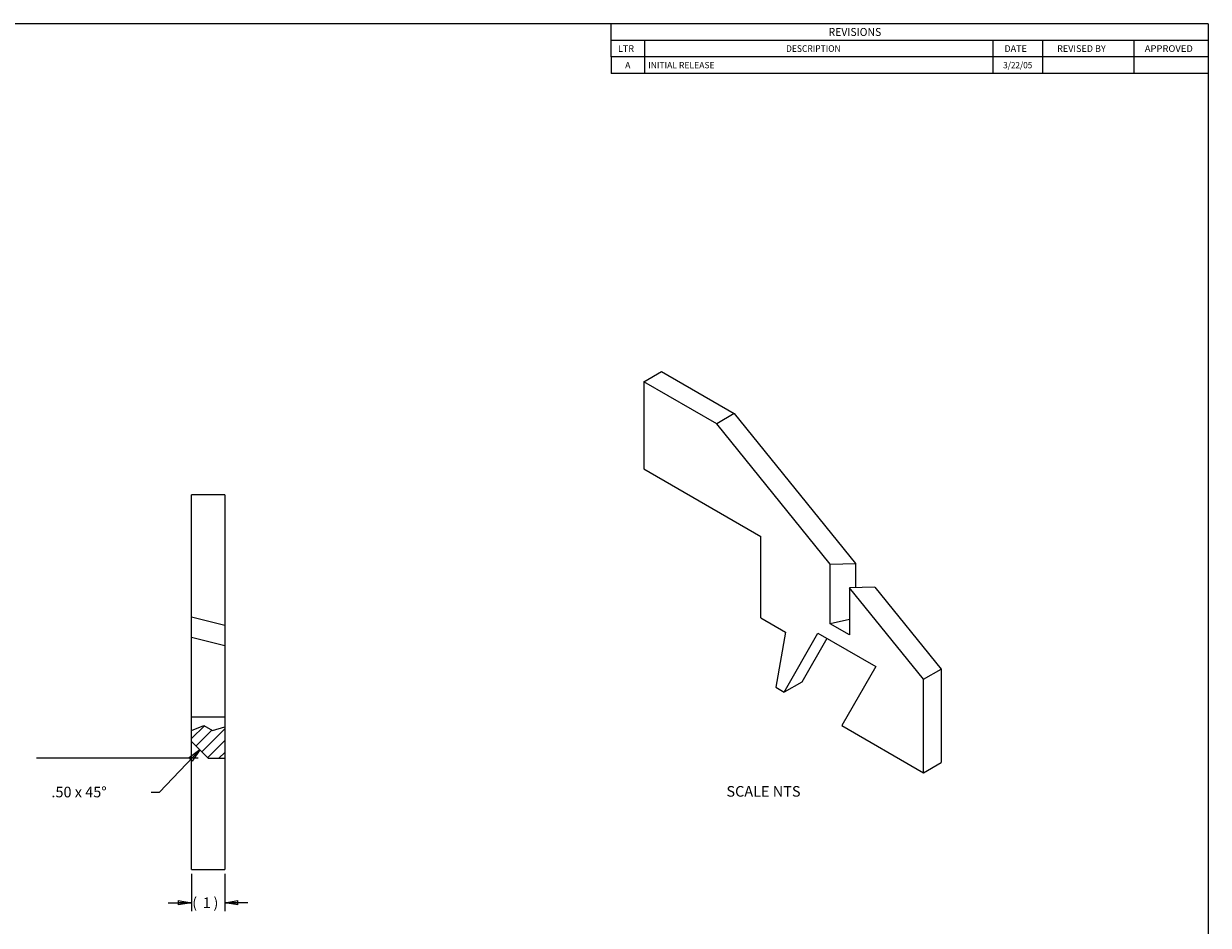
# Model space of a CAD drawing. Extents: x 0.5 to 33.5, y 0.5 to 21.5.
# Drawn here: x 15.6 to 33.5, y 7.9 to 21.5 of the extents above; entities that cross this region are included whole.
import ezdxf
from ezdxf.enums import TextEntityAlignment as Align

# ---------------------------------------------------------------- set-up
doc = ezdxf.new("R2010")
doc.units = 0
doc.header["$MEASUREMENT"] = 0
doc.linetypes.add('HIDDEN', pattern=[0.1875, 0.0625, -0.0625, 0.0625])
doc.linetypes.add('HIDDENNEW0', pattern=[0.1875, 0.0625, -0.0625, 0.0625])
doc.layers.get('0').update_dxf_attribs({"linetype": 'CONTINUOUS'})
for name, color, linetype in [('4', 7, 'CONTINUOUS'), ('CROSS_HATCH', 4, 'CONTINUOUS'), ('DIM', 2, 'CONTINUOUS'), ('HID', 3, 'HIDDEN'), ('OBJ', 7, 'HIDDENNEW0'), ('TITLE', 1, 'CONTINUOUS'), ('TXT', 2, 'CONTINUOUS')]:
    doc.layers.add(name, color=color, linetype=linetype)
doc.styles.get("Standard").update_dxf_attribs({"font": 'monotxt.shx'})
doc.dimstyles.new('DSTYLE8', dxfattribs={"dimtxt": 0.32, "dimasz": 0.2, "dimexe": 0.125, "dimexo": 0.0625, "dimgap": 0.0625, "dimtad": 0, "dimtih": 1, "dimtoh": 1, "dimdec": 3, "dimlfac": 2, "dimzin": 3, "dimdsep": 46, "dimtxsty": 'Standard', "dimcen": 0.09, "dimadec": 0, "dimazin": 0, "dimtp": 0.005, "dimtm": 0.005, "dimtfac": 1, "dimtdec": 3, "dimtofl": 0, "dimtmove": 2, "dimatfit": 3, "dimfxl": 0, "dimtolj": 1, "dimtzin": 0, "dimarcsym": 0})

# ---------------------------------------------------------------- blocks, each defined once
blk = doc.blocks.new('SDTIT00')
at = {"layer": 'TXT', "color": 7, "linetype": 'Continuous'}
for p, q in [((33, 21), (0, 21)), ((24, 20.5), (24, 21)), ((33, 21), (33, 0)), ((24, 20.75), (33, 20.75)), ((24.5, 20.75), (24.5, 20.5)), ((29.75, 20.75), (29.75, 20.5)), ((30.5, 20.75), (30.5, 20.5)), ((31.875, 20.75), (31.875, 20.5)), ((33, 20.5), (24, 20.5))]:
    blk.add_line(p, q, dxfattribs=at)
at = {"layer": '4', "color": 4, "linetype": 'Continuous', "flags": 4}
for tag, p in [('ACAD', (21.917, 3.213)), ('MECH', (22.75, 3.213)), ('IDEAS', (23.583, 3.213)), ('DRAFTER', (24.938, 2.558)), ('CHECKER', (24.938, 2.162)), ('CHECK_DATE', (26.438, 2.162)), ('APP_1_DATE', (26.438, 1.767)), ('APP_2_DATE', (26.438, 1.371)), ('APP_3_DATE', (26.438, 0.975)), ('APP_4_DATE', (26.438, 0.579))]:
    blk.add_attdef(tag, text='', height=0.11, dxfattribs=at).set_placement(p, align=Align.CENTER)
for tag, p, width in [('CATEGORY_NAME', (27.821, 2.978), 1.636364), ('PROJECT_NAME', (27.821, 2.572), 1.636364), ('TOLX', (19.774, 2.267), 0.727273), ('TOLXX', (19.774, 2.137), 0.727273), ('TITLE1', (27.588, 2.106), 1.636364), ('TOLXXX', (19.774, 2.008), 0.727273), ('TITLE2', (27.588, 1.759), 1.636364), ('TITLE3', (27.588, 1.413), 1.636364), ("MAT'L_1", (19.079, 0.875), 1.272727), ("MAT'L_2", (19.079, 0.607), 1.272727), ('SCALE', (27.909, 0.747), 1.090909), ('DWG_NO.', (29.407, 0.628), 2.272727), ('FINISH', (19.128, 0.072), 1.272727), ('S2', (32.679, 0.197), 0.909091)]:
    blk.add_attdef(tag, p, '', height=0.11, dxfattribs=dict(at, width=width))
for tag, p in [('NA6', (21.65, 2.906)), ('UO6', (22.9, 2.906)), ('NA5', (21.65, 2.536)), ('UO5', (22.9, 2.536)), ('NA4', (21.65, 2.166)), ('UO4', (22.9, 2.166)), ('NA3', (21.65, 1.795)), ('UO3', (22.9, 1.795)), ('NA2', (21.65, 1.425)), ('UO2', (22.9, 1.425)), ('NA1', (21.65, 1.055)), ('UO1', (22.9, 1.055))]:
    blk.add_attdef(tag, text='', height=0.11, dxfattribs=at).set_placement(p, align=Align.MIDDLE_LEFT)
for tag, width, p in [('TOLA', 0.727273, (20.875, 2.267)), ('REV_LTR', 3.181818, (32.614, 0.593))]:
    blk.add_attdef(tag, text='', height=0.11, dxfattribs=dict(at, width=width)).set_placement(p, align=Align.CENTER)
at = {"layer": 'DIM', "color": 2, "linetype": 'Continuous'}
for s, height, width, p in [('REVISIONS', 0.12, 0.962778, (27.276, 20.815)), ('DESCRIPTION', 0.1, 0.939273, (26.635, 20.575)), ('REVISED BY', 0.1, 0.9999, (30.721, 20.575)), ('APPROVED', 0.1, 1.041625, (32.042, 20.575))]:
    blk.add_text(s, height=height, dxfattribs=dict(at, width=width)).set_placement(p)
for s, p in [('LTR', (24.102, 20.575)), ('DATE', (29.927, 20.575))]:
    blk.add_text(s, height=0.1, dxfattribs=at).set_placement(p)
blk = doc.blocks.new('*X11')
at = {"layer": 'CROSS_HATCH', "color": 4, "linetype": 'Continuous'}
for p, q in [((-0.912, 0.503), (-0.524, 0.89)), ((-0.78, 0.28), (-0.299, 0.761)), ((-0.604, 0.104), (0.088, 0.795)), ((-0.427, -0.073), (0.088, 0.442)), ((-0.088, -0.088), (0.088, 0.088))]:
    blk.add_line(p, q, dxfattribs=at)
blk = doc.blocks.new('*D37')
at = {"layer": 'DIM', "color": 2, "linetype": 'Continuous'}
for p, q in [((18.3, 10.551), (17.69, 9.917)), ((18.3, 10.551), (18.137, 10.43)), ((18.3, 10.551), (18.185, 10.384)), ((18.137, 10.43), (18.185, 10.384)), ((17.565, 9.917), (17.69, 9.917))]:
    blk.add_line(p, q, dxfattribs=at)
blk.add_text('.50 x 45%%d', height=0.16, dxfattribs=at).set_placement((16.063, 9.837))
blk = doc.blocks.new('_AH1')
at = {"color": 0, "linetype": 'Continuous'}
for p, q in [((-1, 0.166667), (0, 0)), ((-1, 0.166667), (-1, -0.166667)), ((0, 0), (-1, -0.166667)), ((0, 0), (-1, 0))]:
    blk.add_line(p, q, dxfattribs=at)
blk = doc.blocks.new('*D38')
at = {"layer": 'DIM', "color": 2, "linetype": 'Continuous'}
for p, q in [((18.175, 8.685), (18.175, 8.123)), ((18.675, 8.685), (18.675, 8.123)), ((17.825, 8.248), (18.175, 8.248)), ((19.025, 8.248), (18.675, 8.248))]:
    blk.add_line(p, q, dxfattribs=at)
at = {"layer": 'DIM', "color": 2, "xscale": 0.2, "yscale": 0.2, "zscale": 0.2}
blk.add_blockref('_AH1', (18.175, 8.248), dxfattribs=at)
blk.add_blockref('_AH1', (18.175, 8.248), dxfattribs=at)
blk.add_blockref('_AH1', (18.175, 8.248), dxfattribs=at)
at = {"layer": 'DIM', "color": 2, "xscale": 0.2, "yscale": 0.2, "zscale": 0.2, "rotation": 180}
blk.add_blockref('_AH1', (18.675, 8.248), dxfattribs=at)
blk.add_blockref('_AH1', (18.675, 8.248), dxfattribs=at)
blk.add_blockref('_AH1', (18.675, 8.248), dxfattribs=at)
at = {"layer": 'DIM', "color": 2, "linetype": 'Continuous'}
for s, p in [('(', (18.185, 8.168)), ('1', (18.345, 8.168)), (')', (18.505, 8.168))]:
    blk.add_text(s, height=0.16, dxfattribs=at).set_placement(p)

msp = doc.modelspace()

# ---------------------------------------------------------------- linework, layer by layer
at = {"layer": 'DIM', "color": 2, "linetype": 'Continuous'}
msp.add_line((18.27529, 10.42647), (15.83866, 10.42647), dxfattribs=at)
at = {"layer": 'HID', "color": 3, "linetype": 'HIDDEN'}
for p, q in [((18.17464, 14.39632), (18.17464, 14.39632)), ((18.67464, 14.39632), (18.67464, 14.39632)), ((18.67464, 12.43389), (18.67464, 12.43389)), ((18.17463, 12.24766), (18.17463, 12.24766)), ((18.67462, 12.12318), (18.67462, 12.12318)), ((18.42464, 10.42647), (18.42464, 10.42647))]:
    msp.add_line(p, q, dxfattribs=at)
at = {"layer": 'OBJ', "color": 7, "linetype": 'Continuous'}
for p, q in [((24.99103, 16.10302), (25.25619, 16.25612)), ((25.25619, 16.25612), (26.35542, 15.62148)), ((24.99103, 16.10302), (24.99103, 14.78719)), ((26.09026, 15.46838), (24.99103, 16.10302)), ((26.35542, 15.62148), (26.09026, 15.46838)), ((26.35542, 15.62148), (28.1833, 13.36441)), ((27.80219, 13.35449), (26.09026, 15.46838)), ((24.99103, 14.78719), (26.75601, 13.76817)), ((18.67464, 14.39632), (18.17464, 14.39632)), ((18.17464, 12.55837), (18.17464, 14.39632)), ((18.67464, 14.39632), (18.67463, 12.43389)), ((26.75601, 12.54349), (26.75601, 13.76817)), ((27.80219, 13.35449), (28.1833, 13.36441)), ((27.80219, 12.45351), (27.80219, 13.35449)), ((28.1833, 13.36441), (28.18329, 12.99952)), ((28.47271, 13.00705), (28.0916, 12.99713)), ((29.20879, 11.61763), (28.0916, 12.99713)), ((28.0916, 12.99713), (28.0916, 12.28642)), ((28.47271, 13.00705), (29.47395, 11.77072)), ((18.17463, 12.55837), (18.67463, 12.43389)), ((18.17463, 12.24766), (18.17464, 12.55837)), ((26.75601, 12.54349), (27.12966, 12.32776)), ((28.0916, 12.51893), (27.80219, 12.45351)), ((18.67463, 12.43389), (18.67462, 12.12318)), ((27.12966, 12.32776), (26.98, 11.49561)), ((28.0916, 12.28642), (27.80219, 12.45351)), ((18.67463, 12.12318), (18.17463, 12.24766)), ((18.17464, 11.04823), (18.17464, 12.24766)), ((18.67462, 12.24756), (18.67464, 12.24756)), ((27.10804, 11.42169), (27.61631, 12.30939)), ((27.74972, 12.23236), (27.3732, 11.57478)), ((27.61631, 12.30939), (28.48651, 11.80698)), ((18.67463, 12.12318), (18.67464, 11.04823)), ((28.48651, 11.80698), (27.97824, 10.91928)), ((29.20878, 10.20882), (29.20879, 11.61763)), ((29.20879, 11.61763), (29.47395, 11.77072)), ((29.47395, 11.77072), (29.47395, 10.36191)), ((26.98, 11.49561), (27.10804, 11.42169)), ((27.3732, 11.57478), (27.10804, 11.42169)), ((18.17463, 11.04823), (18.67464, 11.04823)), ((18.17464, 8.74765), (18.17464, 11.04823)), ((18.17464, 10.84652), (18.36005, 10.92061)), ((18.36005, 10.92061), (18.48901, 10.84652)), ((18.48901, 10.84652), (18.67464, 10.89771)), ((18.67464, 11.04823), (18.67464, 8.74765)), ((27.97824, 10.91928), (29.20878, 10.20882)), ((18.42464, 10.42647), (18.17464, 10.67647)), ((18.42464, 10.42647), (18.67464, 10.42647)), ((29.20878, 10.20882), (29.47395, 10.36191)), ((18.17464, 8.74765), (18.67464, 8.74765))]:
    msp.add_line(p, q, dxfattribs=at)
at = {"layer": 'TITLE', "color": 7, "linetype": 'Continuous'}
for p, q in [((24.5, 21), (24.5, 20.75)), ((25, 21), (25, 20.75)), ((30.25, 21), (30.25, 20.75)), ((31, 21), (31, 20.75)), ((32.375, 21), (32.375, 20.75)), ((33.5, 20.75), (24.5, 20.75))]:
    msp.add_line(p, q, dxfattribs=at)

# ---------------------------------------------------------------- block references
at = {"layer": 'CROSS_HATCH', "xscale": 0.5, "yscale": 0.5, "zscale": 0.5}
msp.add_blockref('*X11', (18.63044, 10.47067), dxfattribs=at)
at = {"layer": 'DIM', "color": 2}
msp.add_blockref('*D37', (0, 0), dxfattribs=at)
at = {"layer": 'TITLE'}
msp.add_blockref('SDTIT00', (0.5, 0.5), dxfattribs=at)

# ---------------------------------------------------------------- texts
at = {"layer": 'DIM', "color": 2, "linetype": 'Continuous'}
msp.add_text('SCALE NTS', height=0.16, dxfattribs=at).set_placement((26.79568, 10.00719), align=Align.TOP_CENTER)
at = {"layer": 'TITLE', "color": 4, "linetype": 'Continuous'}
msp.add_text('A', height=0.095, dxfattribs=at).set_placement((24.75, 20.875), align=Align.MIDDLE_CENTER)
msp.add_text('INITIAL RELEASE', height=0.095, dxfattribs=at).set_placement((25.05799, 20.875), align=Align.MIDDLE_LEFT)
at = {"layer": 'TITLE', "color": 4, "linetype": 'Continuous', "width": 0.95}
msp.add_text('3/22/05', height=0.095, dxfattribs=at).set_placement((30.62754, 20.875), align=Align.MIDDLE_CENTER)

# ---------------------------------------------------------------- dimensions: what is measured, and where the dimension line sits
at = {"layer": 'DIM', "color": 2, "linetype": 'Continuous'}
dim = msp.add_linear_dim(base=(18.17464, 8.24765), p1=(18.67464, 8.74765), p2=(18.17464, 8.74765), angle=180, text='(<>)', dimstyle='DSTYLE8', override={"dimblk": '_AH1', "dimsah": 0}, dxfattribs=at)
dim.commit()
dim.dimension.update_dxf_attribs({"geometry": '*D38', "text_midpoint": (18.42464, 8.24765), "dimtype": 128})

doc.saveas('drawing.dxf')
